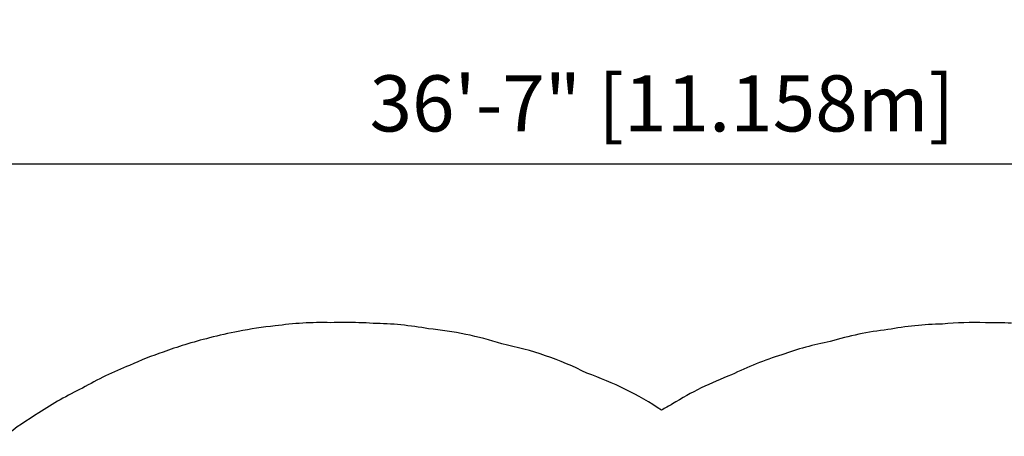
# Model space of a CAD drawing. Units: inches. Extents: x 324 to 909, y 252 to 940.
# Drawn here: x 455 to 669, y 849 to 940 of the extents above; entities that cross this region are included whole.
import ezdxf

# ---------------------------------------------------------------- set-up
doc = ezdxf.new("R2010")
doc.units = ezdxf.units.IN
doc.header["$MEASUREMENT"] = 0
doc.header["$PDSIZE"] = -1
doc.layers.add('DIM_IMP_BORDURE', color=7, linetype='Continuous')
doc.layers.add('VUE NUAGE', color=7, linetype='Continuous')
doc.styles.add('DIM', font='romans.shx')
doc.dimstyles.new('Implantation (Pied-mètre)', dxfattribs={"dimscale": 96, "dimtxt": 0.09375, "dimasz": 0.125, "dimexe": 0.125, "dimexo": 0.125, "dimgap": 0.03, "dimtad": 1, "dimdec": 3, "dimzin": 0, "dimdsep": 46, "dimlunit": 4, "dimtxsty": 'DIM', "dimblk1": 'OBLIQUE', "dimblk2": 'OBLIQUE', "dimsah": 1, "dimcen": 0.089844, "dimdle": 0.125, "dimclrt": 7, "dimadec": 0, "dimazin": 0, "dimtfac": 1, "dimtdec": 0, "dimtofl": 0, "dimtmove": 0, "dimatfit": 3, "dimldrblk": 'OBLIQUE', "dimfxl": 1, "dimfrac": 2, "dimtolj": 1, "dimtzin": 0, "dimarcsym": 0})

# ---------------------------------------------------------------- blocks, each defined once
blk = doc.blocks.new('_OBLIQUE')
at = {"color": 0, "linetype": 'ByBlock'}
blk.add_line((-0.5, -0.5), (0.5, 0.5), dxfattribs=at)
blk = doc.blocks.new('*D11')
at = {"layer": 'Defpoints', "color": 0}
for p in [(374.82, 908.44), (374.82, 874.01), (814.11, 874.01)]:
    blk.add_point(p, dxfattribs=at)
at = {"layer": 'DIM_IMP_BORDURE', "color": 0, "lineweight": -2}
for p, q in [((374.82, 890.26), (374.82, 924.69)), ((814.11, 890.26), (814.11, 924.69)), ((830.36, 908.44), (358.57, 908.44))]:
    blk.add_line(p, q, dxfattribs=at)
at = {"layer": 'DIM_IMP_BORDURE', "color": 0, "lineweight": -2, "xscale": 16.25, "yscale": 16.25, "zscale": 16.25, "rotation": 180}
blk.add_blockref('_OBLIQUE', (374.82, 908.44), dxfattribs=at)
at = {"layer": 'DIM_IMP_BORDURE', "color": 0, "lineweight": -2, "xscale": 16.25, "yscale": 16.25, "zscale": 16.25}
blk.add_blockref('_OBLIQUE', (814.11, 908.44), dxfattribs=at)
at = {"layer": 'DIM_IMP_BORDURE', "color": 7, "insert": (594.47, 921.61), "char_height": 12.1875, "attachment_point": 5, "style": 'DIM'}
blk.add_mtext('\\A1;36\'-7" [11.158m]', dxfattribs=at)

msp = doc.modelspace()

# ---------------------------------------------------------------- linework, layer by layer
at = {"layer": 'VUE NUAGE'}
msp.add_lwpolyline([(670.41524, 873.85396, 0.019749847), (664.73053, 873.962, 0.032447201), (655.39935, 873.69626, 0.041579423), (643.50737, 872.47812, 0.044385186), (631.00965, 869.91522, 0.037985187), (620.48037, 867.00531, 0.04079476), (609.58401, 862.66394, 0.049835093), (596.7408, 856.33727, 0.00943795), (594.38293, 854.98546, 0.063071328), (578.17043, 863.01639, 0.068155958), (559.69214, 869.36403, 0.056689785), (543.75298, 872.65006, 0.042098187), (531.70923, 873.8444, 0.021388362), (525.55412, 873.99834, 0.010785525), (522.44828, 873.9866, 0.041914408), (510.41866, 873.28291, 0.028126973), (502.4138, 872.08383, 0.022269187), (496.15991, 870.67623, 0.019307607), (490.80526, 869.18462, 0.01722921), (486.09729, 867.62195, 0.027280271), (478.8043, 864.7153, 0.039579022), (468.55482, 859.76821, 0.03789054), (459.08402, 854.37889, 0.031150341), (451.67209, 849.33988, 0.041324976)], format="xyb", dxfattribs=at)

# ---------------------------------------------------------------- dimensions: what is measured, and where the dimension line sits
at = {"layer": 'DIM_IMP_BORDURE'}
dim = msp.add_linear_dim(base=(374.82366, 908.44448), p1=(814.10707, 874.0097), p2=(374.82366, 874.0097), dimstyle='Implantation (Pied-mètre)', override={"dimscale": 130, "dimdec": 0}, dxfattribs=at)
dim.commit()
dim.dimension.update_dxf_attribs({"geometry": '*D11', "text_midpoint": (594.46537, 921.61205)})

doc.saveas('drawing.dxf')
